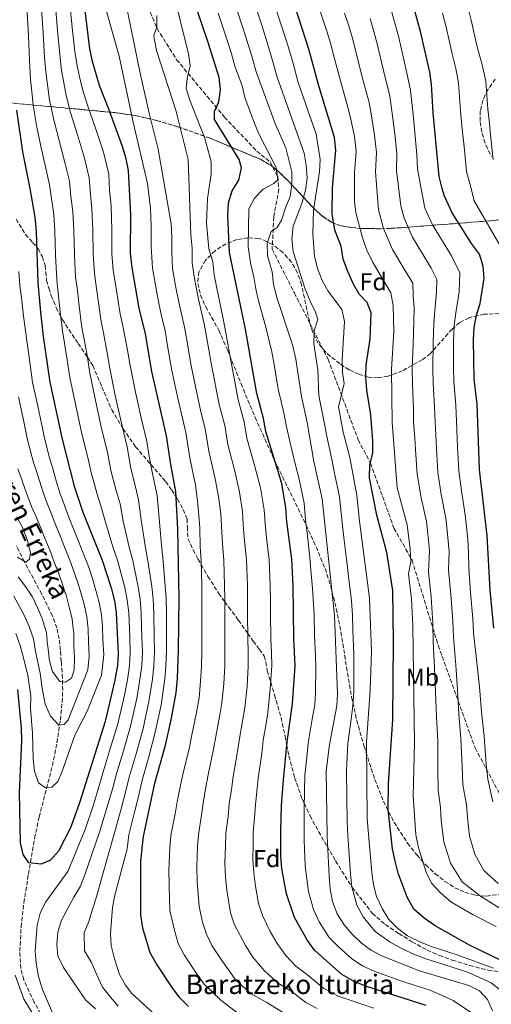
# Model space of a CAD drawing. Units: metres. Extents: x 623415 to 626839, y 4789706 to 4792073.
# Drawn here: x 623826 to 624020, y 4790175 to 4790580 of the extents above; entities that cross this region are included whole.
import ezdxf
from ezdxf.enums import TextEntityAlignment as Align

# ---------------------------------------------------------------- set-up
doc = ezdxf.new("R2010")
doc.units = ezdxf.units.M
doc.header["$MEASUREMENT"] = 0
doc.linetypes.add('DGN Style 3', pattern=[2.435891, 1.739922, -0.695969])
for name, color, linetype, lineweight in [('Barranco lineal', 142, 'DGN Style 3', 13), ('Curva de nivel directora', 30, 'Continuous', 30), ('Curva de nivel intermedia', 30, 'Continuous', 0), ('Etiqueta de uso rústico', 92, 'Continuous', 0), ('Etiqueta de zona arbolada', 92, 'Continuous', 0), ('Linea de separación interior de zonas arboladas', 92, 'DGN Style 3', 0), ('Senda', 7, 'DGN Style 3', 0), ('Texto de arroyo-regatas y barrancos', 142, 'Continuous', 0), ('Texto de Fuente', 4, 'Continuous', 0), ('Zona arbolada', 92, 'DGN Style 3', 0)]:
    doc.layers.add(name, color=color, linetype=linetype, lineweight=lineweight)
doc.styles.add('Style-Arial', font='arial.ttf')

msp = doc.modelspace()

# ---------------------------------------------------------------- linework, layer by layer
at = {"layer": 'Barranco lineal', "color": 142, "linetype": 'DGN Style 3', "lineweight": 13}
msp.add_polyline3d([(623839.13, 4790162.58, 303.88), (623832.01, 4790175.93, 303.75), (623827.7, 4790185.1, 303.78), (623826.47, 4790189.85, 303.78), (623826.09, 4790196.92, 303.73), (623826.57, 4790206.91, 303.51), (623827.76, 4790216.91, 303.13), (623829.6, 4790228.72, 302.42), (623832.1, 4790243.43, 300.66), (623833.97, 4790252.05, 299.38), (623839.46, 4790273.32, 295.14), (623841.33, 4790282.73, 292.27), (623842.71, 4790292.09, 288.78), (623843.46, 4790299.35, 286.51), (623843.67, 4790304.27, 285.83), (623843.56, 4790309.38, 285.73), (623843.11, 4790316.21, 285.18), (623842.72, 4790320.85, 283.56), (623842.19, 4790325.43, 281.17), (623841.26, 4790329.96, 278.9), (623839.48, 4790334.94, 277.55), (623835.07, 4790343.84, 277.34), (623827.99, 4790357.16, 277.66), (623824.61, 4790363.83, 277.55)], dxfattribs=at)
at = {"layer": 'Curva de nivel directora', "color": 30, "linetype": 'Continuous', "lineweight": 30, "flags": 128}
for points, elevation in [([(623888.63, 4790182.02), (623882.19, 4790191.73), (623879.65, 4790196.36), (623876.59, 4790206.49), (623875.81, 4790211.94), (623875.79, 4790228.99), (623875.85, 4790234.11), (623876.9, 4790244.21), (623881.59, 4790266.11), (623885.89, 4790281.8), (623888.28, 4790292.12), (623890.32, 4790303.23), (623890.83, 4790309.11), (623891.26, 4790320.86), (623891.49, 4790342.37), (623891.01, 4790370.56), (623890.18, 4790386.12), (623888.09, 4790397.25), (623886.31, 4790408.96), (623880.24, 4790435.53), (623877.7, 4790450.95), (623875.14, 4790461.58), (623872.22, 4790478.32), (623871.54, 4790484.21), (623871.66, 4790499.91), (623870.72, 4790518.16), (623869.71, 4790523.05), (623868.23, 4790528.11), (623862.67, 4790543.4), (623858.74, 4790553.18), (623855.96, 4790563.08), (623854.86, 4790568.28), (623850.35, 4790605.57)], 325), ([(623993.1, 4790174.62), (623968.08, 4790182.53), (623963.11, 4790184.62), (623958.43, 4790187.37), (623947.19, 4790197.35), (623944.25, 4790201.41), (623938.99, 4790210.78), (623935.62, 4790220.52), (623933.75, 4790231.01), (623933.34, 4790236), (623933.28, 4790246.31), (623933.56, 4790256.87), (623934.36, 4790267.52), (623935.9, 4790283.11), (623938.13, 4790298.82), (623939.26, 4790314.43), (623938.67, 4790325.6), (623938.35, 4790347.45), (623937.79, 4790358.25), (623935.82, 4790373.64), (623935.38, 4790379.35), (623933.66, 4790389.47), (623927.14, 4790410.82), (623926.25, 4790416.16), (623923.47, 4790426.41), (623918.83, 4790452.97), (623912.26, 4790484.48), (623911.56, 4790499.72), (623911.75, 4790504.9), (623913.27, 4790509.77), (623916.05, 4790514.18), (623917.22, 4790519.36), (623916.26, 4790522.68), (623906.11, 4790539.13), (623906.1, 4790542.47), (623907.85, 4790546.41), (623908.59, 4790551.36), (623907.91, 4790556.45), (623903.33, 4790571.22), (623892.64, 4790602.76)], 350), ([(623944.8, 4790568.18), (623934.9, 4790598.86)], 375), ([(624012.82, 4790453.61), (624013.76, 4790458.63), (624015.22, 4790463.42), (624016.84, 4790473.85), (624016.4, 4790478.83), (624014.98, 4790483.73), (624011.71, 4790488.11), (624003.79, 4790500.83), (624000.61, 4790507.65), (623999.57, 4790510.84), (623998.44, 4790515.71), (623995.89, 4790541.96), (623995.19, 4790553.67), (623994.48, 4790558.62), (623990.65, 4790575.43), (623987.77, 4790585.87)], 400), ([(624029.78, 4790190.2), (624010.89, 4790199.45), (623996.67, 4790207.38), (623992.24, 4790210.6), (623988.01, 4790214.2), (623985.22, 4790219.16), (623981.59, 4790229.06), (623980.36, 4790234), (623979.22, 4790239.09), (623977.36, 4790255.29), (623977.59, 4790265.82), (623979.34, 4790292.33), (623979.62, 4790324.29), (623979.3, 4790345.37), (623976.87, 4790361.08), (623972.76, 4790376.44), (623969.72, 4790391.78), (623969.92, 4790397.05), (623971.14, 4790401.9), (623971.08, 4790406.98), (623970.36, 4790417.67), (623968.65, 4790427.81), (623968.26, 4790433.2), (623968.42, 4790438.19), (623970.04, 4790448.81), (623970.43, 4790459.57), (623968.78, 4790463.89), (623965.57, 4790467.34), (623963.04, 4790471.65), (623960.84, 4790476.59), (623958.97, 4790481.72), (623958.16, 4790487), (623955.55, 4790493.67), (623954.36, 4790500.33), (623954.56, 4790511.11), (623955.9, 4790526.52), (623955.37, 4790531.73), (623948.88, 4790553.01), (623944.8, 4790568.18)], 375), ([(623824.68, 4790542.99), (623827.1, 4790525.88), (623830.2, 4790510.85), (623832.18, 4790498.94), (623832.72, 4790493.11), (623833.52, 4790471.97), (623834.51, 4790459.92), (623835.65, 4790449.89), (623838.38, 4790431.15), (623843.4, 4790407.61), (623848.39, 4790388.25), (623851.93, 4790377.57), (623859.91, 4790357.92), (623863.63, 4790346.51), (623864.91, 4790341.17), (623865.68, 4790336.23), (623866.51, 4790319.51), (623866.21, 4790314.51), (623865.17, 4790308.47), (623861.18, 4790291.51), (623850.64, 4790258.04), (623846.9, 4790247.73), (623841.97, 4790238.1), (623838.63, 4790234.37), (623834.8, 4790232.73), (623829.79, 4790233.27), (623827.5, 4790236.78), (623826.3, 4790241.6), (623825.88, 4790262.08), (623826.86, 4790283.7), (623826.72, 4790288.7), (623825.29, 4790304.59)], 300), ([(624020.83, 4790329.89), (624019.4, 4790345.47), (624018.08, 4790367.96), (624014.99, 4790395.24), (624014, 4790422.2), (624012.83, 4790432.29), (624012.53, 4790448.51), (624012.82, 4790453.61)], 400), ([(623895.32, 4790174.17), (623891.88, 4790177.8), (623888.63, 4790182.02)], 325)]:
    msp.add_lwpolyline(points, dxfattribs=dict(at, elevation=elevation))
at = {"layer": 'Curva de nivel intermedia', "color": 30, "linetype": 'Continuous', "lineweight": 0, "flags": 128}
for points, elevation in [([(623971.59, 4790173.47), (623957.22, 4790178.38), (623950.99, 4790181.63), (623944.47, 4790187.14), (623939.47, 4790190.75), (623935.37, 4790195.25), (623931.82, 4790200.18), (623928.92, 4790205.03), (623925.81, 4790211.68), (623924.13, 4790216.65), (623922.95, 4790223.74), (623922.16, 4790229.2), (623921.83, 4790234.59), (623921.92, 4790240.61), (623922, 4790245.89), (623922.53, 4790251.84), (623922.86, 4790257.27), (623923.47, 4790262.71), (623924.07, 4790268.2), (623925.45, 4790278.34), (623926.12, 4790283.83), (623927.12, 4790289.86), (623927.91, 4790295.06), (623928.96, 4790304.87), (623929.61, 4790314.37), (623929.45, 4790319.71), (623929.2, 4790325.65), (623929.1, 4790335.65), (623929.06, 4790340.95), (623928.96, 4790347.44), (623928.48, 4790358.07), (623927.44, 4790367.01), (623926.86, 4790373.02), (623926.45, 4790378.59), (623925.02, 4790387.69), (623922.63, 4790396.45), (623919.33, 4790408.11), (623918.26, 4790414.72), (623915.82, 4790423.89), (623914.68, 4790429.78), (623912.76, 4790440.05), (623910.78, 4790451.46), (623909.79, 4790456.48), (623907.64, 4790466.44), (623905.87, 4790475.09), (623905.34, 4790480.63), (623903.77, 4790485.93), (623902.82, 4790496.53), (623903.12, 4790506.63), (623904.67, 4790516.74), (623904.63, 4790521.97), (623901.91, 4790531.72), (623895.91, 4790547.16), (623894.37, 4790551.93), (623894.89, 4790556.19), (623896, 4790561.27), (623895.39, 4790566.23), (623888.95, 4790592.36)], 345), ([(623958.5, 4790440.27), (623959.5, 4790456.07), (623958.43, 4790460.96), (623952.79, 4790468.5), (623950.36, 4790472.87), (623948.42, 4790477.93), (623947.21, 4790482.92), (623946.52, 4790492.02), (623946.7, 4790502.06), (623949.23, 4790517.7), (623949.48, 4790522.7), (623947.83, 4790533.1), (623940.46, 4790554.42), (623938.18, 4790562.79), (623935.77, 4790571), (623932.82, 4790580.21), (623929.72, 4790589.71)], 370), ([(623866.52, 4790174.3), (623863.26, 4790178.09), (623860.09, 4790182.19), (623857.61, 4790187.51), (623855.54, 4790192.26), (623852.68, 4790197.14), (623852.56, 4790204.51), (623854.47, 4790209.21), (623855.96, 4790214.23), (623857.52, 4790219.38), (623860.06, 4790228.3), (623864.9, 4790245.61), (623867.65, 4790255.6), (623869.49, 4790262.39), (623871.03, 4790268.64), (623873.81, 4790278.24), (623876.68, 4790288.61), (623879.12, 4790299.66), (623880.57, 4790308.85), (623881.09, 4790314.27), (623881.36, 4790320.32), (623881.26, 4790326.01), (623881.12, 4790336.01), (623880.86, 4790341.89), (623880.29, 4790347.02), (623878.7, 4790357.59), (623877.72, 4790362.89), (623875.97, 4790374.5), (623874.88, 4790382.7), (623873.54, 4790388.02), (623871.71, 4790395.59), (623870.14, 4790404.55), (623867.81, 4790414.27), (623865.3, 4790425.62), (623863.01, 4790436.74), (623862.01, 4790443.23), (623860.47, 4790451.46), (623859.34, 4790456.91), (623858.37, 4790463.87), (623857.62, 4790469.65), (623856.74, 4790475.78), (623856.16, 4790483.77), (623856.06, 4790493.77), (623855.71, 4790502.52), (623855.09, 4790508.3), (623854.51, 4790515.23), (623852.59, 4790523.3), (623849.73, 4790532.86), (623846.92, 4790542.06), (623845.12, 4790549.1), (623844.17, 4790554.33), (623843.2, 4790559.38), (623842.45, 4790565.92), (623841.61, 4790575.87), (623840.78, 4790585.83)], 315), ([(623853.86, 4790545.05), (623851.93, 4790551.14), (623850.78, 4790556.16), (623849.58, 4790561.23), (623848.65, 4790567.1), (623847.63, 4790577.04), (623846.62, 4790586.98)], 320), ([(623900.79, 4790347.39), (623900.54, 4790357.54), (623900.22, 4790363.53), (623899.97, 4790371.17), (623899.67, 4790376.31), (623899.11, 4790382.33), (623898.29, 4790388.7), (623895.9, 4790399.97), (623894.3, 4790410.4), (623892.85, 4790416.35), (623890.9, 4790425.13), (623888.37, 4790436.66), (623886.66, 4790446.91), (623885.72, 4790452.33), (623884.58, 4790457.2), (623883.26, 4790462.8), (623882.18, 4790468.65), (623880.53, 4790478.1), (623880.02, 4790486.81), (623880.08, 4790495.38), (623879.72, 4790502.51), (623878.59, 4790512.9), (623872.57, 4790538.14), (623866.92, 4790565.31), (623861.08, 4790585.72)], 330), ([(623899.45, 4790245.05), (623900.76, 4790252.91), (623901.45, 4790258.07), (623902.53, 4790264.41), (623903.49, 4790269.57), (623905.67, 4790280.07), (623906.57, 4790285.25), (623908.15, 4790293.45), (623909.11, 4790299.14), (623909.89, 4790306.99), (623910.31, 4790314.24), (623910.36, 4790320.29), (623910.26, 4790325.75), (623910.26, 4790330.75), (623910.27, 4790341.66), (623910.18, 4790347.4), (623909.86, 4790357.72), (623909.3, 4790364.69), (623908.93, 4790371.79), (623908.6, 4790377.07), (623907.75, 4790384.11), (623906.4, 4790391.29), (623903.71, 4790402.68), (623902.29, 4790411.84), (623900.51, 4790418.86), (623898.83, 4790426.68), (623896.5, 4790437.79), (623894.7, 4790448.42), (623893.74, 4790453.71), (623891.39, 4790464.01), (623890.08, 4790470.8), (623888.84, 4790477.89), (623888.46, 4790484.42), (623888.51, 4790490.84), (623888.23, 4790496.19), (623882.89, 4790526.97), (623879.18, 4790541.73), (623875.65, 4790557.61), (623869.23, 4790589.2)], 335), ([(623959.4, 4790366), (623958.69, 4790371.93), (623957.48, 4790383.87), (623955.43, 4790393.66), (623954.25, 4790399.35), (623952.07, 4790409.49), (623951.03, 4790415.37), (623949.9, 4790420.71), (623948.96, 4790425.74), (623948.46, 4790436.21), (623946.88, 4790446.94), (623947.01, 4790452.06), (623948.55, 4790457.04), (623947.58, 4790459.91), (623945.33, 4790464.37), (623943.28, 4790469.39), (623938.36, 4790484.93), (623937.86, 4790489.91), (623938.43, 4790495.28), (623942.08, 4790505.1), (623943.51, 4790510.04), (623944.2, 4790514.99), (623943.75, 4790520.39), (623942.97, 4790525.33), (623931.79, 4790556.63), (623930.09, 4790562.91), (623928.27, 4790569.07), (623925.45, 4790577.96), (623922.32, 4790587.46)], 365), ([(624020.51, 4790522.73), (624019.5, 4790532.68), (624019, 4790537.65), (624018.42, 4790543.44), (624017.52, 4790554.92), (624016.03, 4790561.73), (624014.06, 4790569.02), (624012.94, 4790573.9), (624011.52, 4790580.08), (624010.13, 4790585.52)], 410), ([(623829.11, 4790583.52), (623829.57, 4790573.54), (623830.03, 4790563.56), (623830.45, 4790555.68), (623830.96, 4790550.67), (623831.49, 4790545.03), (623833.03, 4790536.08), (623834.64, 4790528.21), (623836.94, 4790518.49), (623838.3, 4790512.31), (623839.04, 4790506.71), (623840.02, 4790500.13), (623840.5, 4790493.33), (623840.78, 4790483.33), (623841.26, 4790473.24), (623841.82, 4790467.87), (623842.46, 4790461.24), (623843.55, 4790452.23), (623844.4, 4790447.11), (623845.39, 4790441.07), (623846.59, 4790433.01), (623848.74, 4790422.79), (623851.53, 4790409.83), (623853.97, 4790400.13), (623855.33, 4790393.92), (623857.82, 4790385.01), (623859.58, 4790379.28), (623861.2, 4790373.46), (623864.29, 4790363.41), (623866.18, 4790357.81), (623869.18, 4790346.68), (623870.23, 4790341.41), (623870.83, 4790336.16), (623871.2, 4790326.17), (623871.46, 4790319.78), (623871.17, 4790314.43), (623870.3, 4790308.6), (623869.06, 4790302.29), (623866.35, 4790290.54), (623863.39, 4790280.73), (623860.46, 4790271.17), (623858.95, 4790265.91), (623856.31, 4790257.23), (623852.9, 4790247.02), (623845.74, 4790229.71), (623836.65, 4790217.15), (623834.47, 4790212.65), (623833.18, 4790207.64), (623832.35, 4790197.05), (623832.71, 4790192.07), (623833.72, 4790186.62), (623835.38, 4790181.22), (623841.19, 4790167.73)], 305), ([(623857.09, 4790173.23), (623853.09, 4790177.01), (623844, 4790190.23), (623841.71, 4790195.02), (623841.3, 4790199.78), (623841.74, 4790204.76), (623843.25, 4790209.73), (623848.21, 4790219.22), (623850.93, 4790223.77), (623852.83, 4790228.4), (623858.9, 4790246.32), (623861.98, 4790256.41), (623864.22, 4790264.15), (623865.74, 4790269.9), (623868.6, 4790279.48), (623871.51, 4790289.57), (623874.09, 4790300.98), (623875.43, 4790308.73), (623876.13, 4790314.35), (623876.41, 4790320.05), (623876.23, 4790326.09), (623875.97, 4790336.08), (623875.54, 4790341.65), (623874.74, 4790346.85), (623872.44, 4790357.7), (623871.01, 4790363.15), (623868.59, 4790373.98), (623867.23, 4790380.99), (623865.68, 4790386.51), (623863.52, 4790394.75), (623862.06, 4790402.34), (623859.67, 4790412.05), (623857.02, 4790424.2), (623854.8, 4790434.87), (623853.7, 4790442.15), (623852.43, 4790449.29), (623851.44, 4790454.57), (623850.42, 4790462.56), (623849.72, 4790468.76), (623849, 4790474.51), (623848.47, 4790483.55), (623848.28, 4790493.55), (623847.87, 4790501.32), (623847.07, 4790507.51), (623846.41, 4790513.77), (623844.76, 4790520.9), (623842.19, 4790530.53), (623839.97, 4790539.07), (623838.31, 4790547.07), (623837.57, 4790552.5), (623836.83, 4790557.53), (623836.24, 4790564.74), (623835.59, 4790574.71), (623834.94, 4790584.68)], 310), ([(623911.17, 4790222.04), (623910.57, 4790227.38), (623910.32, 4790233.19), (623910.53, 4790240.23), (623910.73, 4790245.47), (623911.65, 4790252.38), (623912.15, 4790257.67), (623913, 4790263.56), (623913.78, 4790268.88), (623915.56, 4790279.2), (623916.35, 4790284.54), (623917.63, 4790291.65), (623918.51, 4790297.1), (623919.43, 4790305.93), (623919.96, 4790314.3), (623919.9, 4790320), (623919.73, 4790325.7), (623919.68, 4790335.7), (623919.67, 4790341.31), (623919.57, 4790347.42), (623919.17, 4790357.9), (623918.37, 4790365.85), (623917.89, 4790372.4), (623917.52, 4790377.83), (623916.38, 4790385.9), (623914.51, 4790393.87), (623911.52, 4790405.4), (623910.27, 4790413.28), (623908.16, 4790421.38), (623906.75, 4790428.23), (623904.63, 4790438.92), (623902.74, 4790449.94), (623901.77, 4790455.1), (623899.51, 4790465.23), (623897.97, 4790472.94), (623896.88, 4790480.03), (623896.93, 4790486.31), (623896.36, 4790491.62), (623895.23, 4790522.73), (623890.14, 4790542.96), (623882.25, 4790567.53), (623881.2, 4790572.46), (623881.14, 4790573.84), (623882.4, 4790577), (623882.4, 4790581.98)], 340), ([(624011.29, 4790171.94), (624004.17, 4790176.63), (623994.64, 4790180.87), (623989.3, 4790182.52), (623982.21, 4790184.95), (623971.62, 4790188.73), (623966.83, 4790190.91), (623962.44, 4790193.81), (623956.76, 4790199.02), (623953.24, 4790202.57), (623949.11, 4790209.06), (623946.76, 4790214.07), (623944.63, 4790221.55), (623943.97, 4790226.68), (623943.36, 4790231.96), (623942.86, 4790242.62), (623942.88, 4790250.27), (623942.91, 4790255.55), (623943.02, 4790263.04), (623943.18, 4790269.35), (623943.96, 4790276.81), (623944.58, 4790282.55), (623946.24, 4790292.41), (623947.25, 4790298.36), (623947.52, 4790303.36), (623947.73, 4790313.67), (623947.51, 4790318.67), (623947.17, 4790326.75), (623946.97, 4790335.37), (623946.36, 4790346.27), (623945.71, 4790353.74), (623945.29, 4790359.13), (623944.13, 4790369.06), (623943.52, 4790374.28), (623942.86, 4790381.26), (623940.89, 4790391.19), (623939.51, 4790396.39), (623937.22, 4790406.1), (623935.63, 4790412.67), (623934.66, 4790417.78), (623933.39, 4790423.09), (623932.28, 4790428.27), (623930.61, 4790438.41), (623929.58, 4790443.61), (623926.97, 4790454.25), (623924.15, 4790464.54), (623923.02, 4790469.55), (623922.24, 4790474.5), (623920.81, 4790480.27), (623919.94, 4790486.89), (623920.17, 4790502.36), (623922.44, 4790506.83), (623925.99, 4790510.56), (623930.43, 4790512.88), (623932.13, 4790514.42), (623931.41, 4790519.38), (623924.29, 4790533.32), (623922.35, 4790537.93), (623918.56, 4790548.21), (623917.41, 4790553.08), (623914.46, 4790561.06), (623912.98, 4790566.16), (623910.7, 4790573.47), (623907.52, 4790582.95)], 355), ([(623931.83, 4790494.74), (623933.62, 4790497.74), (623935.18, 4790502.89), (623937.14, 4790507.53), (623937.9, 4790512.63), (623937.9, 4790517.64), (623935.31, 4790527.5), (623931.18, 4790537.14), (623923.12, 4790558.85), (623921.39, 4790565.24), (623918.07, 4790575.71), (623914.92, 4790585.2)], 360), ([(623963.62, 4790532.24), (623962.25, 4790538.6), (623961, 4790543.77), (623957.78, 4790555.11), (623955.16, 4790565.22), (623953.71, 4790570.59), (623952.17, 4790575.52), (623949.11, 4790585.04)], 380), ([(623995.71, 4790331.82), (623995.14, 4790342.75), (623994.01, 4790353.06), (623994.47, 4790361.86), (623993.77, 4790368.7), (623993.17, 4790373.75), (623990.95, 4790383.48), (623989.33, 4790393.23), (623988.67, 4790403.21), (623988.33, 4790408.2), (623987.89, 4790414.65), (623987.77, 4790420.14), (623987.38, 4790430.17), (623987.29, 4790436.53), (623987.69, 4790446.82), (623987.94, 4790456.09), (623988.09, 4790461.66), (623987.68, 4790466.76), (623987.62, 4790471.83), (623984.25, 4790477.23), (623979.22, 4790485.69), (623975.46, 4790494.34), (623973.39, 4790501.95), (623972.26, 4790517.71), (623972.58, 4790525.65), (623971.87, 4790532.75), (623970.58, 4790540.69), (623969.55, 4790546.24), (623966.67, 4790557.2), (623964.03, 4790567.77), (623962.61, 4790573.01), (623961.07, 4790578.11), (623959.54, 4790582.87)], 385), ([(624011.31, 4790344.56), (624010.55, 4790354.66), (624010.5, 4790360.92), (624010.17, 4790366.55), (624009.6, 4790371.52), (624009.03, 4790376.51), (624007.53, 4790386.38), (624006.44, 4790394.57), (624005.97, 4790404.56), (624005.47, 4790415.03), (624005.26, 4790421.51), (624004.35, 4790431.58), (624004.26, 4790437.04), (624004.25, 4790447.95), (624004.52, 4790454.44), (624005.2, 4790459.64), (624006.62, 4790468.24), (624006.93, 4790476.09), (624003.41, 4790483.05), (624000.79, 4790487.31), (623995.6, 4790495.79), (623992.46, 4790502.72), (623989.48, 4790518.81), (623989.26, 4790524.77), (623988.38, 4790533.77), (623987.79, 4790539.91), (623986.64, 4790551.19), (623984.47, 4790561.4), (623981.78, 4790572.88), (623980.42, 4790577.83), (623978.87, 4790583.28)], 395), ([(624024.87, 4790484.87), (624012.82, 4790505.69), (624011.35, 4790511.28), (624009.62, 4790517.73), (624008.74, 4790526.68), (624008.25, 4790531.66), (624007.75, 4790536.63), (624007.16, 4790542.7), (624006.36, 4790554.29), (624005.26, 4790560.18), (624003.72, 4790566.26), (624002.6, 4790571.13), (624001.08, 4790577.75), (623999.72, 4790582.88)], 405), ([(624001.1, 4790375.13), (623999.24, 4790384.93), (623997.88, 4790393.9), (623997.32, 4790403.88), (623996.68, 4790414.84), (623996.52, 4790420.83), (623995.87, 4790430.88), (623995.78, 4790436.78), (623995.97, 4790447.38), (623996.23, 4790455.26), (623996.64, 4790460.65), (623997.25, 4790468.11), (623997.45, 4790473.35), (623995.11, 4790477.99), (623987.41, 4790490.74), (623983.96, 4790498.53), (623982.58, 4790503.6), (623980.87, 4790518.26), (623980.92, 4790525.21), (623980.13, 4790533.26), (623978.92, 4790542.77), (623978.1, 4790548.72), (623975.57, 4790559.3), (623972.9, 4790570.32), (623971.51, 4790575.42), (623969.97, 4790580.69)], 390), ([(623883.12, 4790169.35), (623872.14, 4790179.62), (623869.43, 4790182.95), (623867.08, 4790187.37), (623864.96, 4790193.89), (623863.66, 4790199.26), (623863.37, 4790204.26), (623864.11, 4790215), (623865.08, 4790219.99), (623870.22, 4790239.07), (623870.9, 4790244.91), (623873.32, 4790254.79), (623874.77, 4790260.63), (623876.31, 4790267.37), (623879.02, 4790276.99), (623881.85, 4790287.64), (623884.15, 4790298.35), (623885.7, 4790308.98), (623886.05, 4790314.19), (623886.31, 4790320.59), (623886.29, 4790325.93), (623886.27, 4790335.93), (623886.17, 4790342.13), (623885.85, 4790347.2), (623884.97, 4790357.48), (623884.43, 4790362.63), (623883.36, 4790375.02), (623882.53, 4790384.41), (623881.4, 4790389.53), (623880.15, 4790395.45), (623879.05, 4790401.34), (623878.23, 4790406.75), (623875.94, 4790416.49), (623873.58, 4790427.04), (623871.22, 4790438.6), (623870.31, 4790444.31), (623868.5, 4790453.63), (623867.24, 4790459.24), (623866.32, 4790465.19), (623865.52, 4790470.54), (623864.48, 4790477.05), (623863.85, 4790483.99), (623863.84, 4790493.99), (623863.56, 4790503.71), (623862.96, 4790510.09), (623862.62, 4790516.69), (623860.41, 4790525.71), (623857.27, 4790535.18), (623853.86, 4790545.05)], 320), ([(624021.81, 4790207.16), (624012.36, 4790211.98), (624003.12, 4790217.33), (623998.89, 4790220.93), (623995.23, 4790225.01), (623993.06, 4790229.51), (623989.84, 4790239.51), (623988.79, 4790244.82), (623987.73, 4790260.89), (623988.2, 4790282.41), (623987.5, 4790330.8), (623987.05, 4790341.85), (623985.74, 4790352.27), (623986.73, 4790357.18), (623986.45, 4790362.33), (623985.24, 4790372.37), (623981.16, 4790387.58), (623979.1, 4790414.46), (623978.81, 4790436.27), (623979.75, 4790451.92), (623979.53, 4790462.67), (623978.51, 4790467.87), (623971.03, 4790480.65), (623968.61, 4790485.42), (623966.96, 4790490.14), (623964.21, 4790500.3), (623963.57, 4790505.23), (623963.65, 4790517.17), (623964.24, 4790526.08), (623963.62, 4790532.24)], 380), ([(624020.24, 4790172.46), (624018.3, 4790177.09), (624014.91, 4790180.71), (624010.55, 4790182.81), (623990.26, 4790188.9), (623975.16, 4790194.93), (623970.55, 4790197.2), (623966.45, 4790200.25), (623962.57, 4790204.03), (623959.28, 4790207.8), (623956.42, 4790212.36), (623954.52, 4790217.37), (623953.65, 4790222.59), (623953.2, 4790227.91), (623952.41, 4790244.24), (623952.01, 4790271.18), (623953.26, 4790281.99), (623956.37, 4790297.9), (623956.55, 4790302.92), (623955.42, 4790335.14), (623950.35, 4790383.16), (623946.83, 4790398.53), (623944.12, 4790414.51), (623941.85, 4790425.2), (623939.47, 4790440.57), (623938.27, 4790446.04), (623931.52, 4790466.32), (623930.26, 4790471.45), (623929.74, 4790476.45), (623927.9, 4790483.1), (623927.72, 4790488.35), (623929.3, 4790493.08), (623931.83, 4790494.74)], 360), ([(623825.66, 4790476.67), (623826.08, 4790470.78), (623826.86, 4790464.84), (623827.56, 4790458.22), (623828.93, 4790448.25), (623830.22, 4790439.34), (623831.32, 4790431.03), (623832.99, 4790423.2), (623835.33, 4790412.2), (623836, 4790408.76), (623838.15, 4790400.44), (623839.6, 4790395.52), (623841.02, 4790390.52), (623842.48, 4790385.63), (623844.26, 4790380.81), (623846.32, 4790375.09), (623848.23, 4790370.4), (623850.14, 4790365.64), (623852.07, 4790360.78), (623854.25, 4790355.23), (623855.89, 4790350.26), (623858.68, 4790340.49), (623859.63, 4790335.4), (623860.01, 4790330.39), (623860.21, 4790325.27), (623860.52, 4790318.94), (623859.59, 4790310.58), (623853.83, 4790296.01), (623848.72, 4790285.92), (623843.32, 4790270.64), (623841.66, 4790266.74), (623839.27, 4790264.46), (623836.55, 4790264.23), (623833.8, 4790266.27), (623832.03, 4790271), (623831.5, 4790276.11), (623831.21, 4790286.69), (623830.51, 4790296.77), (623830.55, 4790301.93), (623829.33, 4790310.44), (623827.59, 4790317.68), (623826.25, 4790322.8), (623824.37, 4790327.64)], 295), ([(624020.76, 4790189.96), (624005.77, 4790195.42), (623995.46, 4790198.73), (623990.37, 4790200.85), (623985.41, 4790203.36), (623981.27, 4790206.47), (623977.67, 4790209.95), (623974.99, 4790214.52), (623972.57, 4790219.46), (623971.33, 4790224.3), (623970.66, 4790229.37), (623968.77, 4790251.49), (623968.46, 4790282.98), (623970.03, 4790304.41), (623970.64, 4790320.22), (623969.81, 4790342.25), (623965.63, 4790373.92), (623964.6, 4790384.57), (623961.66, 4790400.17), (623958.98, 4790410.59), (623957.08, 4790420.91), (623959.37, 4790430.5), (623958.72, 4790435.02), (623958.5, 4790440.27)], 370), ([(623825.51, 4790425.03), (623827.27, 4790416.78), (623829.16, 4790407.34), (623831.65, 4790398.11), (623833.3, 4790393.1), (623834.9, 4790387.96), (623836.57, 4790383.01), (623838.56, 4790378.11), (623840.71, 4790372.61), (623842.65, 4790367.87), (623844.58, 4790362.99), (623846.56, 4790357.9), (623848.59, 4790352.55), (623850.32, 4790347.36), (623852.45, 4790339.81), (623853.57, 4790334.56), (623854.1, 4790329.54), (623854.25, 4790324.3), (623854.54, 4790318.37), (623854.02, 4790312.69), (623845.96, 4790292.12), (623844.26, 4790290.2), (623842.07, 4790289.91), (623838.68, 4790293.7), (623836.42, 4790298.57), (623835.27, 4790305.2), (623834.36, 4790311.4), (623832.53, 4790320.34), (623831.62, 4790325.45), (623829.84, 4790330.53), (623827.77, 4790335.56), (623823.58, 4790343.02)], 290), ([(623825.29, 4790395.39), (623827.01, 4790390.69), (623827.19, 4790390.14), (623828.79, 4790385.4), (623828.9, 4790385.07), (623830.67, 4790380.39), (623830.84, 4790379.99), (623832.86, 4790375.42), (623833.15, 4790374.74), (623835.09, 4790370.14), (623835.17, 4790369.96), (623837.07, 4790365.34), (623837.21, 4790364.99), (623839.02, 4790360.33), (623839.27, 4790359.68), (623841.05, 4790355.01), (623841.22, 4790354.56), (623842.93, 4790349.86), (623843.17, 4790349.21), (623844.75, 4790344.47), (623844.91, 4790343.96), (623846.22, 4790339.13), (623846.36, 4790338.59), (623847.52, 4790333.73), (623847.53, 4790333.65), (623848.18, 4790328.69), (623848.19, 4790328.33), (623848.29, 4790323.33), (623848.31, 4790322.79), (623848.55, 4790317.8), (623848.55, 4790317.53), (623848.34, 4790312.54), (623847.33, 4790309.35), (623844.86, 4790307.73), (623842.41, 4790307.99), (623842.36, 4790308.03), (623839.47, 4790312.11), (623839.39, 4790312.35), (623838.18, 4790317.2), (623838.13, 4790317.55), (623837.51, 4790322.51), (623837.46, 4790322.99), (623837.02, 4790327.97), (623836.99, 4790328.11), (623835.52, 4790332.89), (623835.32, 4790333.43), (623833.46, 4790338.07), (623833.39, 4790338.23), (623831.21, 4790342.72), (623831.13, 4790342.85), (623828.37, 4790347.02), (623828.34, 4790347.05), (623825.36, 4790351.06)], 285), ([(623824.86, 4790375.74), (623827.11, 4790371.27), (623827.4, 4790370.65), (623829.2, 4790365.99), (623829.24, 4790365.88), (623830.45, 4790361.03), (623830.1, 4790358.24), (623828.59, 4790357.06), (623825.06, 4790359.11)], 280), ([(624022.64, 4790224.8), (624016.79, 4790230.21), (624013.02, 4790236.86), (624010.78, 4790244.37), (624009.97, 4790252.02), (624009.67, 4790257.25), (624008.15, 4790265.45), (624007.78, 4790272.91), (624007.35, 4790284.36), (624006.49, 4790294.46), (624005.96, 4790304.67), (624005.2, 4790314.63), (624004.22, 4790326.14), (624003.93, 4790332.83), (624003.22, 4790343.66), (624002.28, 4790353.86), (624002.49, 4790361.39), (624001.68, 4790370.11), (624001.1, 4790375.13)], 390), ([(624028.12, 4790177.37), (624019.76, 4790183.98), (624010.47, 4790188.14), (624003.37, 4790190.55), (623992.86, 4790193.81), (623987.99, 4790195.8), (623983.19, 4790197.98), (623978.21, 4790200.7), (623972.06, 4790205.1), (623967.14, 4790211.16), (623964.49, 4790215.91), (623962.49, 4790223.45), (623961.93, 4790228.64), (623961.26, 4790238.62), (623960.9, 4790244.27), (623960.55, 4790250.36), (623960.43, 4790260.36), (623960.29, 4790271.33), (623960.86, 4790282.48), (623962.18, 4790292.38), (623962.96, 4790297.92), (623963.29, 4790303.67), (623963.31, 4790313.66), (623963.33, 4790319.06), (623962.97, 4790329.06), (623962.75, 4790335.18), (623962.35, 4790341.18), (623961.17, 4790351.11), (623960.58, 4790356.07), (623959.4, 4790366)], 365), ([(623916.32, 4790170.93), (623908.72, 4790176.76), (623901.87, 4790183.4), (623898.7, 4790187.78), (623893.55, 4790195.54), (623891.19, 4790200.19), (623889.69, 4790205.02), (623887.77, 4790213.65), (623887.39, 4790223.75), (623887.3, 4790230.39), (623887.76, 4790239.47), (623888.18, 4790244.63), (623889.88, 4790253.45), (623890.75, 4790258.47), (623892.06, 4790265.26), (623893.2, 4790270.25), (623895.78, 4790280.93), (623896.79, 4790285.96), (623898.66, 4790295.24), (623899.71, 4790301.19), (623900.36, 4790308.05), (623900.66, 4790314.17), (623900.81, 4790320.57), (623900.79, 4790325.81), (623900.81, 4790330.81), (623900.84, 4790335.81), (623900.88, 4790342.02), (623900.79, 4790347.39)], 330), ([(624020.45, 4790258.48), (624018.36, 4790267.73), (624017.7, 4790273.92), (624016.92, 4790285.34), (624015.72, 4790295.48), (624014.98, 4790305.81), (624013.92, 4790315.74), (624012.53, 4790328.01), (624012.15, 4790333.85), (624011.31, 4790344.56)], 395), ([(624023.1, 4790214.76), (624015.34, 4790219.64), (624007.84, 4790225.57), (624003.04, 4790233.18), (624000.31, 4790241.94), (623999.21, 4790250.91), (623998.9, 4790256.03), (623997.94, 4790263.17), (623997.87, 4790271.9), (623997.77, 4790283.38), (623997.27, 4790293.43), (623996.93, 4790303.54), (623996.48, 4790313.51), (623995.92, 4790324.27), (623995.71, 4790331.82)], 385), ([(623934.63, 4790171.47), (623927.28, 4790176.01), (623921.13, 4790179.44), (623914.89, 4790185.07), (623908.78, 4790193.53), (623904.91, 4790199.35), (623902.73, 4790204.02), (623901.17, 4790208.9), (623899.73, 4790215.37), (623898.98, 4790225.57), (623898.81, 4790231.79), (623899.14, 4790239.85), (623899.45, 4790245.05)], 335), ([(623948.23, 4790173.45), (623943.56, 4790175.88), (623937.98, 4790180.27), (623931.76, 4790184.14), (623926.49, 4790189.08), (623921.84, 4790194.58), (623918.85, 4790199.28), (623914.27, 4790207.85), (623912.65, 4790212.77), (623911.17, 4790222.04)], 340), ([(623833.42, 4790167.81), (623827.75, 4790177.18), (623824.2, 4790187.17)], 305)]:
    msp.add_lwpolyline(points, dxfattribs=dict(at, elevation=elevation))
at = {"layer": 'Linea de separación interior de zonas arboladas', "color": 92, "linetype": 'DGN Style 3', "lineweight": 0}
msp.add_polyline3d([(623811.96, 4790546.9, 304.45), (623837.61, 4790544.57, 323.78), (623849.84, 4790543.45, 332.38), (623865.17, 4790542, 342.52), (623873.57, 4790540.77, 347.55), (623882.23, 4790538.79, 352.19), (623891.02, 4790536.2, 356.52), (623904.24, 4790531.47, 362.58), (623924.92, 4790522.81, 371.9), (623928.89, 4790520.53, 373.71), (623932.69, 4790517.48, 375.35), (623936.35, 4790513.9, 376.86), (623946.97, 4790502.5, 381.14), (623950.53, 4790499.33, 382.64), (623954.18, 4790496.88, 384.26), (623957.95, 4790495.42, 386.04), (623962.43, 4790494.72, 388.72), (623966.28, 4790494.37, 391.76), (623974.2, 4790494.23, 398.58), (623978.4, 4790494.39, 401.7), (623982.85, 4790494.66, 404.18), (623985.83, 4790494.88, 405.27), (624045.4, 4790499.55, 422.37)], dxfattribs=at)
at = {"layer": 'Senda', "color": 7, "linetype": 'DGN Style 3', "lineweight": 0}
for points in [[(623868.45, 4790610.35, 334.02), (623882.34, 4790576.85, 340), (623882.45, 4790576.59, 340.11), (623890.5, 4790563.78, 346.08), (623910.13, 4790540.19, 349.9), (623923.39, 4790526.2, 352.89), (623929, 4790521.77, 353.88), (623932.04, 4790515.67, 353.55), (623932.48, 4790510.49, 354.88), (623930.44, 4790499.1, 357.2), (623929.75, 4790485.79, 360.02), (623938.88, 4790467.81, 363.18), (623952.74, 4790440.53, 366.67), (623965.11, 4790407.38, 372.14), (623970.17, 4790397.76, 375.8), (623979.81, 4790371.04, 377.62), (623987.22, 4790357.9, 381.28), (623998, 4790322.77, 385.59), (624013.15, 4790280.59, 392.73), (624025.3, 4790257.82, 398.04)], [(623824.5, 4790498.15, 295.7), (623828.39, 4790491.93, 298.05), (623831.3, 4790488.64, 299.39), (623832.96, 4790486.74, 300), (623833.61, 4790485.99, 300.2), (623835.32, 4790482.7, 300.89), (623836.42, 4790479.11, 301.5), (623836.69, 4790476.42, 301.9), (623837.07, 4790472.96, 302.4), (623837.93, 4790469.75, 302.87), (623838.95, 4790466.76, 303.34), (623841.06, 4790461.75, 304.23), (623842.82, 4790458.22, 305), (623843.53, 4790456.8, 305.35), (623850.01, 4790447.05, 308.36), (623853.82, 4790441.33, 310), (623856.1, 4790437.91, 310.76), (623859.82, 4790429.19, 312.04), (623863.84, 4790419.79, 313.35), (623868.28, 4790412.28, 315)], [(623868.28, 4790412.28, 315), (623868.48, 4790411.95, 315.09), (623873.66, 4790404.55, 317.42), (623879.78, 4790397.41, 320), (623879.95, 4790397.22, 320.07), (623885.96, 4790390.22, 322.79), (623888.49, 4790386.67, 324.07), (623890.3, 4790383.86, 325), (623890.89, 4790382.95, 325.28), (623893.23, 4790378.66, 326.29), (623894.82, 4790374.78, 326.93), (623894.9, 4790371.6, 327.34), (623895.15, 4790366.77, 327.93), (623897.24, 4790362.16, 328.62), (623899.26, 4790358.39, 329.39), (623900.58, 4790356.07, 330), (623903.35, 4790351.19, 331.46), (623907.81, 4790344.13, 333.79), (623910.27, 4790340.78, 335), (623911.91, 4790338.56, 335.84), (623915.88, 4790333.17, 338.01), (623918.87, 4790328.91, 339.59), (623919.72, 4790327.7, 340), (623921.94, 4790324.54, 340.99), (623924.49, 4790321.16, 341.99), (623926.46, 4790318.34, 342.76), (623927.16, 4790315.95, 343.29), (623927.72, 4790312.38, 344.03), (623929.15, 4790307.63, 345), (623930.68, 4790302.54, 346), (623933.39, 4790293.12, 347.83), (623935.03, 4790285.35, 349.31), (623935.76, 4790281.74, 350), (623936.66, 4790277.27, 350.79), (623938.99, 4790268.35, 352.28), (623942.1, 4790259.55, 354.38), (623942.95, 4790257.76, 355), (623945.35, 4790252.68, 356.87), (623948.85, 4790246.16, 359.33), (623952.29, 4790240.1, 360.85), (623955.83, 4790234.1, 362.26), (623962.65, 4790223.13, 364.77), (623970.86, 4790212.57, 366.75), (623976.22, 4790207.95, 367.46), (623981.79, 4790204.27, 368.04), (623987.21, 4790200.84, 368.3), (623993.41, 4790197.44, 368.06), (623998.48, 4790195.24, 368.1), (624003.77, 4790193.35, 368.15), (624010.97, 4790191.06, 368.21), (624018.4, 4790189.21, 368.89), (624027.54, 4790187.76, 371.01)]]:
    msp.add_polyline3d(points, dxfattribs=at)
at = {"layer": 'Zona arbolada', "color": 92, "linetype": 'DGN Style 3', "lineweight": 0}
for points in [[(624021.44, 4790555.79, 422.44), (624018.39, 4790551.5, 422.36), (624016.27, 4790547.02, 422.44), (624015.26, 4790542.67, 422.34), (624015.21, 4790538.09, 422), (624016, 4790533.4, 421.58), (624017.57, 4790528.67, 421.13), (624019.86, 4790523.97, 420.69)], [(624021.44, 4790555.79, 422.44), (624018.39, 4790551.5, 422.36), (624016.27, 4790547.02, 422.44), (624015.26, 4790542.67, 422.34), (624015.21, 4790538.09, 422), (624016, 4790533.4, 421.58), (624017.57, 4790528.67, 421.13), (624019.86, 4790523.97, 420.69)], [(624045.4, 4790499.55, 422.37), (623985.83, 4790494.88, 405.27), (623982.85, 4790494.66, 404.18), (623978.4, 4790494.39, 401.7), (623974.2, 4790494.23, 398.58), (623966.28, 4790494.37, 391.76), (623962.43, 4790494.72, 388.72), (623957.95, 4790495.42, 386.04), (623954.18, 4790496.88, 384.26), (623950.53, 4790499.33, 382.64), (623946.97, 4790502.5, 381.14), (623936.35, 4790513.9, 376.86), (623932.69, 4790517.48, 375.35), (623928.89, 4790520.53, 373.71), (623924.92, 4790522.81, 371.9), (623904.24, 4790531.47, 362.58), (623891.02, 4790536.2, 356.52), (623882.23, 4790538.79, 352.19), (623873.57, 4790540.77, 347.55), (623865.17, 4790542, 342.52), (623849.84, 4790543.45, 332.38), (623837.61, 4790544.57, 323.78), (623811.96, 4790546.9, 304.45)], [(623811.96, 4790546.9, 304.45), (623837.61, 4790544.57, 323.78), (623849.84, 4790543.45, 332.38), (623865.17, 4790542, 342.52), (623873.57, 4790540.77, 347.55), (623882.23, 4790538.79, 352.19), (623891.02, 4790536.2, 356.52), (623904.24, 4790531.47, 362.58), (623924.92, 4790522.81, 371.9), (623928.89, 4790520.53, 373.71), (623932.69, 4790517.48, 375.35), (623936.35, 4790513.9, 376.86), (623946.97, 4790502.5, 381.14), (623950.53, 4790499.33, 382.64), (623954.18, 4790496.88, 384.26), (623957.95, 4790495.42, 386.04), (623962.43, 4790494.72, 388.72), (623966.28, 4790494.37, 391.76), (623974.2, 4790494.23, 398.58), (623978.4, 4790494.39, 401.7), (623982.85, 4790494.66, 404.18), (623985.83, 4790494.88, 405.27), (624045.4, 4790499.55, 422.37)], [(624025.49, 4790459.42, 416.72), (624016.73, 4790459.02, 411.96), (624010.55, 4790457.6, 408.39), (624006.82, 4790455.68, 405.94), (624003.67, 4790452.92, 403.46), (623994.81, 4790442.93, 396.02), (623991.44, 4790440.34, 393.78), (623983.22, 4790435.8, 389.64), (623979.07, 4790434.11, 387.7), (623977.31, 4790433.55, 386.81), (623973.27, 4790432.91, 384.32), (623969.28, 4790433.21, 381.33), (623965.32, 4790434.35, 378.13), (623961.4, 4790436.22, 374.98), (623957.53, 4790438.72, 372.17), (623953.71, 4790441.73, 369.99), (623951.81, 4790443.4, 369.21), (623948.64, 4790447.15, 368.06), (623946.48, 4790451.46, 367.16), (623945.03, 4790456.16, 366.48), (623941.85, 4790471.2, 365.29), (623940.19, 4790476.03, 365.06), (623937.71, 4790480.52, 364.83), (623934.12, 4790484.52, 364.57), (623929.78, 4790487.84, 364.51), (623925.42, 4790489.91, 364.38), (623924.24, 4790490.18, 364.23), (623919.8, 4790490.46, 363.18), (623915.26, 4790489.78, 361.6), (623910.74, 4790488.06, 359.79), (623906.36, 4790485.2, 358.01), (623902.37, 4790481.29, 356.59), (623899.67, 4790476.57, 355.35), (623899.16, 4790471.77, 354.13), (623900.29, 4790466.92, 352.98), (623902.49, 4790462.07, 351.93), (623907.89, 4790452.49, 350.33), (623911.39, 4790444.37, 349.63), (623916.99, 4790430.46, 349.65), (623922.73, 4790416.61, 350.98), (623930.78, 4790398.84, 353.83), (623943.72, 4790372.28, 358.58), (623947.82, 4790363.31, 360.36), (623951.47, 4790354.43, 362.2), (623953.03, 4790349.78, 363.16), (623955.57, 4790340.33, 365.08), (623957.53, 4790330.73, 366.99), (623962.4, 4790301.61, 372.75), (623964.5, 4790291.98, 374.66), (623967.51, 4790281.36, 376.81), (623971.94, 4790267.61, 379.67), (623975.47, 4790258.72, 381.58), (623979.86, 4790249.99, 383.48), (623985.43, 4790241.39, 385.4), (623989.2, 4790236.6, 386.48), (623992.88, 4790232.53, 387.62), (623996.73, 4790228.87, 389.06), (624000.73, 4790225.69, 390.73), (624004.86, 4790223.1, 392.58), (624009.09, 4790221.17, 394.52), (624013.41, 4790219.98, 396.49), (624017.78, 4790219.63, 398.42), (624023.8, 4790220.47, 401.1)], [(624025.49, 4790459.42, 416.72), (624016.73, 4790459.02, 411.96), (624010.55, 4790457.6, 408.39), (624006.82, 4790455.68, 405.94), (624003.67, 4790452.92, 403.46), (623994.81, 4790442.93, 396.02), (623991.44, 4790440.34, 393.78), (623983.22, 4790435.8, 389.64), (623979.07, 4790434.11, 387.7), (623977.31, 4790433.55, 386.81), (623973.27, 4790432.91, 384.32), (623969.28, 4790433.21, 381.33), (623965.32, 4790434.35, 378.13), (623961.4, 4790436.22, 374.98), (623957.53, 4790438.72, 372.17), (623953.71, 4790441.73, 369.99), (623951.81, 4790443.4, 369.21), (623948.64, 4790447.15, 368.06), (623946.48, 4790451.46, 367.16), (623945.03, 4790456.16, 366.48), (623941.85, 4790471.2, 365.29), (623940.19, 4790476.03, 365.06), (623937.71, 4790480.52, 364.83), (623934.12, 4790484.52, 364.57), (623929.78, 4790487.84, 364.51), (623925.42, 4790489.91, 364.38), (623924.24, 4790490.18, 364.23), (623919.8, 4790490.46, 363.18), (623915.26, 4790489.78, 361.6), (623910.74, 4790488.06, 359.79), (623906.36, 4790485.2, 358.01), (623902.37, 4790481.29, 356.59), (623899.67, 4790476.57, 355.35), (623899.16, 4790471.77, 354.13), (623900.29, 4790466.92, 352.98), (623902.49, 4790462.07, 351.93), (623907.89, 4790452.49, 350.33), (623911.39, 4790444.37, 349.63), (623916.99, 4790430.46, 349.65), (623922.73, 4790416.61, 350.98), (623930.78, 4790398.84, 353.83), (623943.72, 4790372.28, 358.58), (623947.82, 4790363.31, 360.36), (623951.47, 4790354.43, 362.2), (623953.03, 4790349.78, 363.16), (623955.57, 4790340.33, 365.08), (623957.53, 4790330.73, 366.99), (623962.4, 4790301.61, 372.75), (623964.5, 4790291.98, 374.66), (623967.51, 4790281.36, 376.81), (623971.94, 4790267.61, 379.67), (623975.47, 4790258.72, 381.58), (623979.86, 4790249.99, 383.48), (623985.43, 4790241.39, 385.4), (623989.2, 4790236.6, 386.48), (623992.88, 4790232.53, 387.62), (623996.73, 4790228.87, 389.06), (624000.73, 4790225.69, 390.73), (624004.86, 4790223.1, 392.58), (624009.09, 4790221.17, 394.52), (624013.41, 4790219.98, 396.49), (624017.78, 4790219.63, 398.42), (624023.8, 4790220.47, 401.1)]]:
    msp.add_polyline3d(points, dxfattribs=at)

# ---------------------------------------------------------------- texts
at = {"layer": 'Etiqueta de uso rústico', "color": 92, "linetype": 'Continuous', "lineweight": 0, "style": 'Style-Arial'}
msp.add_text('Mb', height=7, dxfattribs=at).set_placement((623991.52, 4790309.67, 381.3), align=Align.MIDDLE_CENTER)
at = {"layer": 'Etiqueta de zona arbolada', "color": 92, "linetype": 'Continuous', "lineweight": 0, "style": 'Style-Arial'}
for p in [(623971.28, 4790472.42, 377.76), (623927.51, 4790235.07, 346.86)]:
    msp.add_text('Fd', height=7, dxfattribs=at).set_placement(p, align=Align.MIDDLE_CENTER)
at = {"layer": 'Texto de arroyo-regatas y barrancos', "color": 142, "linetype": 'Continuous', "lineweight": 0, "style": 'Style-Arial'}
msp.add_text('Leporen Erreka', height=8, rotation=295.3994, dxfattribs=at).set_placement((623806.34, 4790411.31, 276.34))
at = {"layer": 'Texto de Fuente', "color": 4, "linetype": 'Continuous', "lineweight": 0, "style": 'Style-Arial'}
msp.add_text('Baratzeko Iturria', height=8, dxfattribs=at).set_placement((623894.17, 4790179.34, 326.21))

doc.saveas('drawing.dxf')
